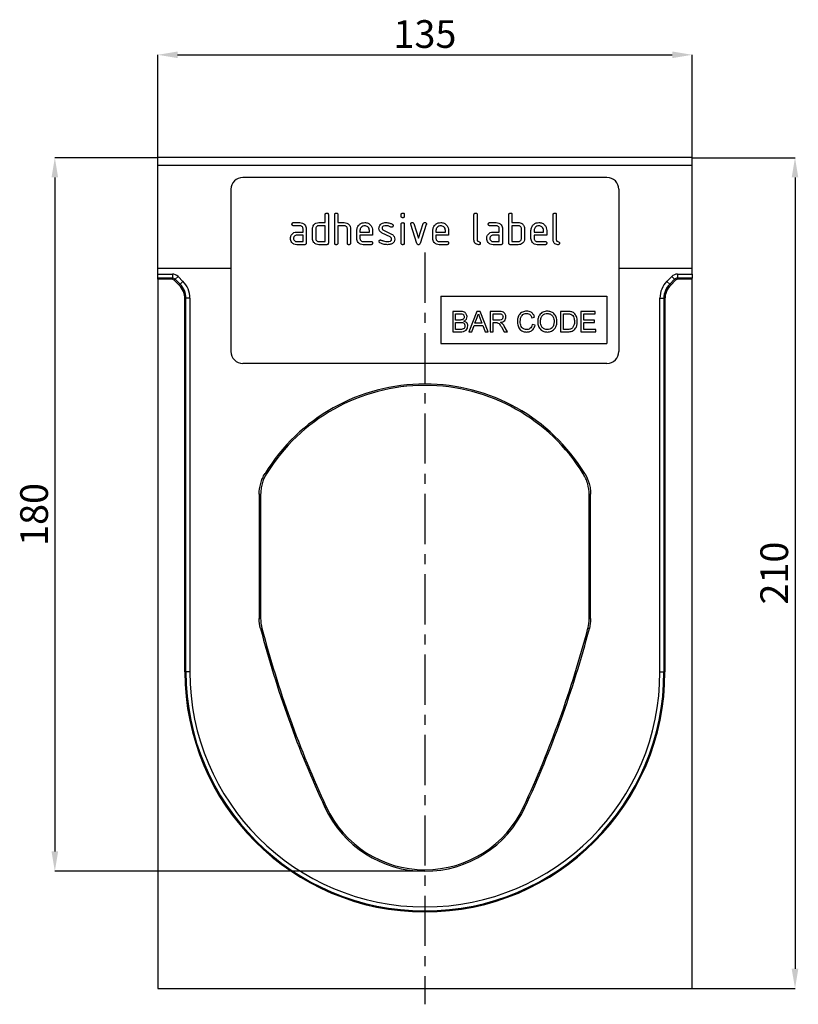
# Model space of a CAD drawing. Units: millimetres. Extents: x -235 to 364, y -128 to 253.
# Drawn here: x 9 to 206, y 4 to 253 of the extents above; entities that cross this region are included whole.
import ezdxf

# ---------------------------------------------------------------- set-up
doc = ezdxf.new("R2010")
doc.units = ezdxf.units.MM
doc.linetypes.add('CENTERX2', pattern=[20.32, 12.7, -2.54, 2.54, -2.54])
doc.layers.add('132468', color=7, linetype='Continuous')
doc.layers.add('CENTERLINES', color=1, linetype='CENTERX2')
doc.layers.add('DIMENSION', color=3, linetype='Continuous', lineweight=25)
doc.styles.add('SLDTEXTSTYLE0', font='TXT', dxfattribs={"width": 0.605})
doc.dimstyles.new('SLDDIMSTYLE0', dxfattribs={"dimtxt": 7, "dimasz": 5, "dimexe": 0, "dimexo": 0.0625, "dimgap": 1.75, "dimtad": 1, "dimrnd": 1e-09, "dimzin": 12, "dimdsep": 46, "dimtxsty": 'SLDTEXTSTYLE0', "dimsah": 1, "dimcen": 0.09, "dimadec": 0, "dimazin": 3, "dimtfac": 1, "dimtofl": 0, "dimtmove": 0, "dimatfit": 3, "dimfxl": 0, "dimfrac": 2, "dimtolj": 1, "dimtzin": 12, "dimarcsym": 0})
doc.dimstyles.new('SLDDIMSTYLE1', dxfattribs={"dimtxt": 7, "dimasz": 5, "dimexe": 0, "dimexo": 0.0625, "dimgap": 1.75, "dimtad": 1, "dimdec": 0, "dimrnd": 1e-09, "dimzin": 12, "dimdsep": 46, "dimtxsty": 'SLDTEXTSTYLE0', "dimsah": 1, "dimcen": 0.09, "dimadec": 0, "dimazin": 3, "dimtfac": 1, "dimtdec": 0, "dimtofl": 0, "dimtmove": 0, "dimatfit": 3, "dimfxl": 0, "dimfrac": 2, "dimtolj": 1, "dimtzin": 12, "dimarcsym": 0})

# ---------------------------------------------------------------- blocks, each defined once
blk = doc.blocks.new('*D30')
at = {"layer": 'Defpoints', "color": 0}
for p in [(178.89, 244.24), (43.89, 218.24), (178.89, 218.24)]:
    blk.add_point(p, dxfattribs=at)
at = {"layer": 'DIMENSION', "color": 0, "lineweight": -2}
for p, q in [((43.89, 218.31), (43.89, 244.24)), ((48.89, 244.24), (173.89, 244.24)), ((178.89, 218.31), (178.89, 244.24))]:
    blk.add_line(p, q, dxfattribs=at)
at = {"layer": 'DIMENSION', "color": 0}
for points in [[(48.89, 245.08), (48.89, 243.41), (43.89, 244.24)], [(173.89, 245.08), (173.89, 243.41), (178.89, 244.24)]]:
    blk.add_solid(points, dxfattribs=at)
at = {"layer": 'DIMENSION', "color": 0, "insert": (111.39, 252.99), "char_height": 7, "attachment_point": 2, "style": 'SLDTEXTSTYLE0'}
blk.add_mtext('\\A1;135', dxfattribs=at)
blk = doc.blocks.new('*D31')
at = {"layer": 'Defpoints', "color": 0}
for p in [(178.89, 218.24), (178.89, 8.24), (204.89, 8.24)]:
    blk.add_point(p, dxfattribs=at)
at = {"layer": 'DIMENSION', "color": 0, "lineweight": -2}
for p, q in [((178.95, 218.24), (204.89, 218.24)), ((204.89, 213.24), (204.89, 13.24)), ((178.95, 8.24), (204.89, 8.24))]:
    blk.add_line(p, q, dxfattribs=at)
at = {"layer": 'DIMENSION', "color": 0}
for points in [[(204.05, 213.24), (205.72, 213.24), (204.89, 218.24)], [(204.05, 13.24), (205.72, 13.24), (204.89, 8.24)]]:
    blk.add_solid(points, dxfattribs=at)
at = {"layer": 'DIMENSION', "color": 0, "insert": (196.14, 113.24), "char_height": 7, "attachment_point": 2, "rotation": 90, "style": 'SLDTEXTSTYLE0'}
blk.add_mtext('\\A1;210', dxfattribs=at)
blk = doc.blocks.new('*D32')
at = {"layer": 'Defpoints', "color": 0}
for p in [(43.89, 218.24), (17.89, 37.88), (111.39, 37.88)]:
    blk.add_point(p, dxfattribs=at)
at = {"layer": 'DIMENSION', "color": 0, "lineweight": -2}
for p, q in [((43.82, 218.24), (17.89, 218.24)), ((17.89, 213.24), (17.89, 42.88)), ((111.32, 37.88), (17.89, 37.88))]:
    blk.add_line(p, q, dxfattribs=at)
at = {"layer": 'DIMENSION', "color": 0}
for points in [[(17.05, 213.24), (18.72, 213.24), (17.89, 218.24)], [(17.05, 42.88), (18.72, 42.88), (17.89, 37.88)]]:
    blk.add_solid(points, dxfattribs=at)
at = {"layer": 'DIMENSION', "color": 0, "insert": (9.14, 128.06), "char_height": 7, "attachment_point": 2, "rotation": 90, "style": 'SLDTEXTSTYLE0'}
blk.add_mtext('\\A1;180', dxfattribs=at)
blk = doc.blocks.new('1039089-M_003_Front_view')
for p, q in [((135, 210), (0, 210)), ((0, 208), (0, 210)), ((135, 208), (135, 210)), ((0, 182), (0, 208)), ((135, 208), (0, 208)), ((135, 182), (135, 208)), ((113.5, 205), (21.5, 205)), ((18.5, 202), (18.5, 161)), ((116.5, 202), (116.5, 161)), ((42.3, 193.6), (42.3, 195.6)), ((43.1, 195.6), (43.1, 188.4)), ((44.7, 188.4), (44.7, 195.6)), ((45.5, 195.6), (45.5, 193.6)), ((61.5, 195.21), (61.5, 195.6)), ((62.3, 195.6), (62.3, 195.21)), ((79.9, 189.2), (79.9, 195.6)), ((80.7, 195.6), (80.7, 189.2)), ((88.7, 188.4), (88.7, 195.6)), ((89.5, 195.6), (89.5, 193.6)), ((99.9, 189.2), (99.9, 195.6)), ((100.7, 195.6), (100.7, 189.2)), ((34.31, 193.6), (35.9, 193.6)), ((35.9, 192.8), (34.31, 192.8)), ((36.7, 191.2), (36.7, 192)), ((37.5, 192), (37.5, 188.4)), ((39.1, 189.6), (39.1, 192)), ((39.9, 192), (39.9, 189.6)), ((40.7, 193.6), (42.3, 193.6)), ((42.3, 192.8), (40.7, 192.8)), ((42.3, 188.8), (42.3, 192.8)), ((45.5, 193.6), (47.1, 193.6)), ((45.5, 192.8), (45.5, 188.4)), ((47.1, 192.8), (45.5, 192.8)), ((47.9, 188.4), (47.9, 192)), ((48.7, 192.03), (48.7, 188.4)), ((57.02, 191.67), (59.08, 190.67)), ((61.5, 188.4), (61.5, 193.17)), ((62.3, 193.17), (62.3, 188.4)), ((65.49, 188.33), (63.92, 193.07)), ((64.67, 193.33), (65.88, 189.67)), ((65.88, 189.67), (67.09, 193.33)), ((67.85, 193.07), (66.28, 188.33)), ((83.91, 193.6), (85.5, 193.6)), ((85.5, 192.8), (83.91, 192.8)), ((86.3, 191.2), (86.3, 192)), ((87.1, 192), (87.1, 188.4)), ((89.5, 193.6), (91.1, 193.6)), ((89.5, 192.8), (89.5, 188.8)), ((91.1, 192.8), (89.5, 192.8)), ((91.9, 189.6), (91.9, 192)), ((92.7, 192), (92.7, 189.6)), ((35.11, 191.2), (36.7, 191.2)), ((36.7, 190.4), (35.11, 190.4)), ((36.7, 188.8), (36.7, 190.4)), ((50.3, 189.6), (50.3, 191.6)), ((51.1, 191.6), (51.1, 191.2)), ((51.1, 191.2), (53.49, 191.2)), ((51.1, 190.4), (51.1, 189.6)), ((54.28, 190.4), (51.1, 190.4)), ((53.49, 191.2), (53.49, 191.6)), ((54.28, 191.6), (54.28, 190.4)), ((58.74, 189.95), (56.7, 190.94)), ((69.5, 189.6), (69.5, 191.6)), ((70.3, 191.6), (70.3, 191.2)), ((70.3, 191.2), (72.69, 191.2)), ((70.3, 190.4), (70.3, 189.6)), ((73.48, 190.4), (70.3, 190.4)), ((72.69, 191.2), (72.69, 191.6)), ((73.48, 191.6), (73.48, 190.4)), ((84.71, 191.2), (86.3, 191.2)), ((86.3, 190.4), (84.71, 190.4)), ((86.3, 188.8), (86.3, 190.4)), ((94.3, 189.6), (94.3, 191.6)), ((95.1, 191.6), (95.1, 191.2)), ((95.1, 191.2), (97.49, 191.2)), ((95.1, 190.4), (95.1, 189.6)), ((98.28, 190.4), (95.1, 190.4)), ((97.49, 191.2), (97.49, 191.6)), ((98.28, 191.6), (98.28, 190.4)), ((35.11, 188.8), (36.7, 188.8)), ((37.1, 188), (35.11, 188)), ((40.7, 188.8), (42.3, 188.8)), ((42.7, 188), (40.7, 188)), ((51.9, 188.8), (53.88, 188.8)), ((53.88, 188), (51.9, 188)), ((71.1, 188.8), (73.08, 188.8)), ((73.08, 188), (71.1, 188)), ((84.71, 188.8), (86.3, 188.8)), ((86.7, 188), (84.71, 188)), ((91.1, 188), (89.1, 188)), ((89.5, 188.8), (91.1, 188.8)), ((95.9, 188.8), (97.88, 188.8)), ((97.88, 188), (95.9, 188)), ((18.5, 182), (0, 182)), ((0, 180.57), (0, 182)), ((135, 182), (116.5, 182)), ((135, 180.57), (135, 182)), ((0, 179.57), (0, 180.57)), ((0, 180.57), (3.71, 180.57)), ((0, 179.31), (0, 179.57)), ((3.71, 179.57), (0, 179.57)), ((3.44, 179.31), (0, 179.31)), ((0, 179.31), (0, 0)), ((3.44, 179.31), (3.71, 179.57)), ((3.71, 180.57), (3.71, 179.57)), ((4.41, 179.28), (4.15, 179.02)), ((5.12, 179.99), (4.41, 179.28)), ((5.66, 178.04), (4.41, 179.28)), ((5.12, 179.99), (6.37, 178.74)), ((128.63, 178.74), (129.88, 179.99)), ((130.58, 179.28), (129.34, 178.04)), ((129.88, 179.99), (130.58, 179.28)), ((130.85, 179.02), (130.58, 179.28)), ((131.29, 180.57), (131.29, 179.57)), ((131.29, 180.57), (135, 180.57)), ((131.29, 179.57), (131.55, 179.31)), ((135, 179.57), (131.29, 179.57)), ((135, 179.31), (131.55, 179.31)), ((135, 180.57), (135, 179.57)), ((135, 179.31), (135, 179.57)), ((135, 0), (135, 179.31)), ((5.4, 177.77), (4.15, 179.02)), ((5.4, 177.77), (5.66, 178.04)), ((6.37, 178.74), (5.66, 178.04)), ((128.63, 178.74), (129.34, 178.04)), ((129.34, 178.04), (129.6, 177.77)), ((130.85, 179.02), (129.6, 177.77)), ((7.12, 174.5), (6.86, 174.24)), ((6.86, 80), (6.86, 174.24)), ((7.12, 80), (7.12, 174.5)), ((8.12, 174.5), (7.12, 174.5)), ((8.12, 174.5), (8.12, 80)), ((71.5, 175), (113.5, 175)), ((71.5, 175), (71.5, 163)), ((113.5, 175), (113.5, 163)), ((126.88, 80), (126.88, 174.5)), ((126.88, 174.5), (127.88, 174.5)), ((127.88, 174.5), (127.88, 80)), ((128.14, 174.24), (127.88, 174.5)), ((128.14, 174.24), (128.14, 80)), ((74.52, 171.14), (74.52, 166)), ((76.44, 171.14), (74.52, 171.14)), ((75.25, 170.54), (76.22, 170.54)), ((75.25, 168.96), (75.25, 170.54)), ((80.6, 171.14), (78.56, 166)), ((80.13, 168.17), (80.66, 169.6)), ((81.42, 171.14), (80.6, 171.14)), ((81.39, 169.52), (81.89, 168.17)), ((83.46, 166), (81.42, 171.14)), ((84, 171.14), (84, 166)), ((86.23, 171.14), (84, 171.14)), ((84.73, 170.54), (86.26, 170.54)), ((84.73, 168.9), (84.73, 170.54)), ((94.48, 169.55), (95.2, 169.71)), ((101.79, 171.14), (101.79, 166)), ((103.54, 171.14), (101.79, 171.14)), ((102.51, 170.54), (103.55, 170.54)), ((102.51, 166.59), (102.51, 170.54)), ((110.54, 171.14), (106.92, 171.14)), ((106.92, 171.14), (106.92, 166)), ((107.65, 170.54), (110.54, 170.54)), ((107.65, 168.96), (107.65, 170.54)), ((110.54, 170.54), (110.54, 171.14)), ((76.3, 168.96), (75.25, 168.96)), ((75.25, 168.37), (76.38, 168.37)), ((75.25, 166.59), (75.25, 168.37)), ((79.33, 166), (79.91, 167.58)), ((79.91, 167.58), (82.1, 167.58)), ((81.89, 168.17), (80.13, 168.17)), ((82.1, 167.58), (82.69, 166)), ((86.1, 168.9), (84.73, 168.9)), ((84.73, 168.3), (85.47, 168.3)), ((84.73, 166), (84.73, 168.3)), ((86.91, 167.08), (87.55, 166)), ((88.38, 166), (87.53, 167.42)), ((95.33, 167.64), (94.61, 167.81)), ((110.35, 168.96), (107.65, 168.96)), ((107.65, 168.37), (110.35, 168.37)), ((107.65, 166.59), (107.65, 168.37)), ((110.35, 168.37), (110.35, 168.96)), ((74.52, 166), (76.45, 166)), ((76.46, 166.59), (75.25, 166.59)), ((78.56, 166), (79.33, 166)), ((82.69, 166), (83.46, 166)), ((84, 166), (84.73, 166)), ((87.55, 166), (88.38, 166)), ((101.79, 166), (103.63, 166)), ((103.57, 166.59), (102.51, 166.59)), ((106.92, 166), (110.68, 166)), ((110.68, 166.59), (107.65, 166.59)), ((110.68, 166), (110.68, 166.59)), ((71.5, 163), (113.5, 163)), ((113.5, 158), (21.5, 158)), ((27.1, 130.16), (27.49, 130.08)), ((107.51, 130.08), (107.9, 130.16)), ((25.63, 124.94), (25.63, 93.52)), ((26, 124.84), (26, 93.57)), ((109, 93.57), (109, 124.84)), ((109.37, 93.52), (109.37, 124.94)), ((26.33, 91.03), (25.96, 90.99)), ((109.04, 90.99), (108.67, 91.03)), ((6.86, 80), (7.12, 80)), ((8.12, 80), (7.12, 80)), ((126.88, 80), (127.88, 80)), ((128.14, 80), (127.88, 80)), ((42.55, 45.93), (42.22, 45.78)), ((92.45, 45.93), (92.78, 45.78)), ((0, 0), (135, 0))]:
    blk.add_line(p, q)
at = {"flags": 128}
for points in [[(26, 124.84), (25.82, 124.89), (25.63, 124.94)], [(109.37, 124.94), (109.18, 124.89), (109, 124.84)], [(25.63, 93.52), (25.82, 93.54), (26, 93.57)], [(109, 93.57), (109.18, 93.54), (109.37, 93.52)]]:
    blk.add_lwpolyline(points, dxfattribs=at)
for centre, radius, start, end in [((21.5, 202), 3, 90, 180), ((113.5, 202), 3, 0, 90), ((21.5, 161), 3, 180, 270), ((113.5, 161), 3, 270, 0), ((67.5, 105.43), 47.37, 31.4799, 148.5201), ((67.5, 105.43), 47, 31.6395, 148.3605), ((287.45, 159.5), 270.32, 194.6819, 204.8791), ((287.45, 159.5), 269.95, 194.6923, 204.8791), ((-152.45, 159.5), 269.95, 335.1209, 345.3077), ((-152.45, 159.5), 270.32, 335.1209, 345.3181), ((67.5, 80), 60.64, 180, 0), ((67.5, 80), 60.38, 180, 0), ((67.5, 80), 59.38, 180, 0), ((67.5, 57.5), 27.87, 204.8791, 335.1209), ((67.5, 57.5), 27.5, 204.8791, 335.1209)]:
    blk.add_arc(centre, radius, start, end)
for centre, major_axis, ratio, start_param, end_param in [((3.44, 178.31), (-0.708, -0.708), 0.999315, 3.141935, 3.926648), ((3.71, 178.57), (-1.42, -1.42), 0.999315, 3.141935, 3.926648), ((3.71, 178.57), (0.709, 0.709), 0.997948, 0.000343, 0.785056), ((131.29, 178.57), (-1.42, 1.42), 0.999315, 5.49813, 6.283528), ((131.29, 178.57), (0.709, -0.709), 0.997948, 2.356537, 3.141935), ((131.55, 178.31), (-0.708, 0.708), 0.999315, 5.49813, 6.283528), ((1.86, 174.24), (3.54, 3.54), 0.999315, 5.49813, 6.283528), ((2.12, 174.5), (3.54, 3.54), 0.999041, 5.49813, 6.283528), ((2.12, 174.5), (4.25, 4.25), 0.999315, 5.49813, 6.283528), ((132.88, 174.5), (4.25, -4.25), 0.999315, 3.141935, 3.926648), ((132.88, 174.5), (3.54, -3.54), 0.999041, 3.141935, 3.926648), ((133.14, 174.24), (3.54, -3.54), 0.999315, 3.141935, 3.926648)]:
    blk.add_ellipse(centre, major_axis=major_axis, ratio=ratio, start_param=start_param, end_param=end_param)
for points, knots in [([(42.3, 195.6), (42.3, 195.66), (42.31, 195.78), (42.41, 195.93), (42.56, 195.99), (42.65, 196), (42.7, 196)], [0, 0, 0, 0, 0.280763, 0.559007, 0.779253, 1, 1, 1, 1]), ([(42.7, 196), (42.76, 196), (42.88, 195.99), (43.03, 195.89), (43.09, 195.74), (43.1, 195.65), (43.1, 195.6)], [0, 0, 0, 0, 0.280669, 0.558931, 0.779165, 1, 1, 1, 1]), ([(44.7, 195.6), (44.7, 195.66), (44.71, 195.78), (44.81, 195.93), (44.96, 195.99), (45.05, 196), (45.1, 196)], [0, 0, 0, 0, 0.280763, 0.559007, 0.779253, 1, 1, 1, 1]), ([(45.1, 196), (45.16, 196), (45.28, 195.99), (45.43, 195.89), (45.49, 195.74), (45.5, 195.65), (45.5, 195.6)], [0, 0, 0, 0, 0.280669, 0.558931, 0.779165, 1, 1, 1, 1]), ([(61.5, 195.6), (61.5, 195.66), (61.51, 195.78), (61.61, 195.93), (61.76, 195.99), (61.85, 196), (61.9, 196)], [0, 0, 0, 0, 0.280747, 0.559078, 0.7793, 1, 1, 1, 1]), ([(61.9, 194.81), (61.84, 194.81), (61.72, 194.82), (61.57, 194.92), (61.51, 195.06), (61.5, 195.16), (61.5, 195.21)], [0, 0, 0, 0, 0.280602, 0.55855, 0.778688, 1, 1, 1, 1]), ([(61.9, 196), (61.96, 196), (62.08, 195.99), (62.23, 195.89), (62.29, 195.74), (62.3, 195.65), (62.3, 195.6)], [0, 0, 0, 0, 0.280669, 0.558898, 0.779069, 1, 1, 1, 1]), ([(62.3, 195.21), (62.3, 195.14), (62.29, 195.02), (62.19, 194.88), (62.04, 194.81), (61.95, 194.81), (61.9, 194.81)], [0, 0, 0, 0, 0.280653, 0.559015, 0.779223, 1, 1, 1, 1]), ([(79.9, 195.6), (79.9, 195.66), (79.91, 195.78), (80.01, 195.93), (80.16, 195.99), (80.25, 196), (80.3, 196)], [0, 0, 0, 0, 0.280763, 0.559007, 0.779253, 1, 1, 1, 1]), ([(80.3, 196), (80.36, 196), (80.48, 195.99), (80.63, 195.89), (80.69, 195.74), (80.7, 195.65), (80.7, 195.6)], [0, 0, 0, 0, 0.280669, 0.558931, 0.779165, 1, 1, 1, 1]), ([(88.7, 195.6), (88.7, 195.66), (88.71, 195.78), (88.81, 195.93), (88.96, 195.99), (89.05, 196), (89.1, 196)], [0, 0, 0, 0, 0.280763, 0.559007, 0.779253, 1, 1, 1, 1]), ([(89.1, 196), (89.16, 196), (89.28, 195.99), (89.43, 195.89), (89.49, 195.74), (89.5, 195.65), (89.5, 195.6)], [0, 0, 0, 0, 0.280669, 0.558931, 0.779165, 1, 1, 1, 1]), ([(99.9, 195.6), (99.9, 195.66), (99.91, 195.78), (100.01, 195.93), (100.16, 195.99), (100.25, 196), (100.3, 196)], [0, 0, 0, 0, 0.280763, 0.5590067, 0.7792527, 1, 1, 1, 1]), ([(100.3, 196), (100.36, 196), (100.48, 195.99), (100.63, 195.89), (100.69, 195.74), (100.7, 195.65), (100.7, 195.6)], [0, 0, 0, 0, 0.280669, 0.558931, 0.779165, 1, 1, 1, 1]), ([(33.91, 193.2), (33.92, 193.26), (33.92, 193.38), (34.02, 193.53), (34.17, 193.59), (34.26, 193.6), (34.31, 193.6)], [0, 0, 0, 0, 0.280669, 0.558898, 0.779069, 1, 1, 1, 1]), ([(34.31, 192.8), (34.25, 192.8), (34.13, 192.81), (33.98, 192.91), (33.92, 193.06), (33.92, 193.15), (33.91, 193.2)], [0, 0, 0, 0, 0.280747, 0.559078, 0.7793, 1, 1, 1, 1]), ([(35.9, 193.6), (36.14, 193.57), (36.61, 193.52), (37.13, 193.08), (37.45, 192.56), (37.48, 192.19), (37.5, 192)], [0, 0, 0, 0, 0.279576, 0.559296, 0.779523, 1, 1, 1, 1]), ([(36.7, 192), (36.69, 192.12), (36.66, 192.36), (36.44, 192.62), (36.18, 192.78), (36, 192.79), (35.9, 192.8)], [0, 0, 0, 0, 0.27963, 0.559223, 0.779548, 1, 1, 1, 1]), ([(39.1, 192), (39.11, 192.16), (39.13, 192.44), (39.26, 192.69), (39.31, 192.81)], [0, 0, 0, 0, 0.5597025, 1, 1, 1, 1]), ([(39.31, 192.81), (39.4, 192.94), (39.57, 193.2), (40.04, 193.53), (40.45, 193.57), (40.7, 193.6)], [0, 0, 0, 0, 0.2807927, 0.5610455, 1, 1, 1, 1]), ([(40.7, 192.8), (40.58, 192.79), (40.35, 192.76), (40.08, 192.54), (39.92, 192.28), (39.91, 192.09), (39.9, 192)], [0, 0, 0, 0, 0.279537, 0.559295, 0.77967, 1, 1, 1, 1]), ([(47.1, 193.6), (47.33, 193.57), (47.8, 193.52), (48.32, 193.1), (48.65, 192.58), (48.68, 192.21), (48.7, 192.03)], [0, 0, 0, 0, 0.279596, 0.559465, 0.779747, 1, 1, 1, 1]), ([(47.9, 192), (47.89, 192.12), (47.86, 192.36), (47.64, 192.62), (47.38, 192.78), (47.19, 192.79), (47.1, 192.8)], [0, 0, 0, 0, 0.279621, 0.559225, 0.779528, 1, 1, 1, 1]), ([(50.3, 191.6), (50.33, 191.89), (50.4, 192.48), (50.95, 193.13), (51.6, 193.54), (52.06, 193.58), (52.29, 193.6)], [0, 0, 0, 0, 0.279553, 0.559352, 0.779634, 1, 1, 1, 1]), ([(52.29, 192.79), (52.12, 192.77), (51.76, 192.73), (51.38, 192.4), (51.14, 192.01), (51.11, 191.74), (51.1, 191.6)], [0, 0, 0, 0, 0.279532, 0.559299, 0.779622, 1, 1, 1, 1]), ([(52.29, 193.6), (52.59, 193.57), (53.18, 193.5), (53.83, 192.96), (54.22, 192.29), (54.26, 191.83), (54.28, 191.6)], [0, 0, 0, 0, 0.279581, 0.55926, 0.779571, 1, 1, 1, 1]), ([(53.49, 191.6), (53.47, 191.77), (53.43, 192.13), (53.1, 192.51), (52.71, 192.76), (52.43, 192.78), (52.29, 192.79)], [0, 0, 0, 0, 0.279524, 0.559345, 0.779653, 1, 1, 1, 1]), ([(55.9, 192.2), (55.9, 192.32), (55.92, 192.56), (56.08, 192.96), (56.32, 193.15), (56.46, 193.27)], [0, 0, 0, 0, 0.280743, 0.561096, 1, 1, 1, 1]), ([(56.7, 190.94), (56.57, 191.01), (56.31, 191.16), (55.97, 191.58), (55.92, 191.97), (55.9, 192.2)], [0, 0, 0, 0, 0.281035, 0.561468, 1, 1, 1, 1]), ([(56.46, 193.27), (56.68, 193.38), (57.06, 193.58), (57.49, 193.59), (57.68, 193.6)], [0, 0, 0, 0, 0.55918, 1, 1, 1, 1]), ([(57.68, 192.8), (57.46, 192.79), (57.19, 192.78), (56.89, 192.63), (56.78, 192.52), (56.7, 192.37), (56.69, 192.26), (56.69, 192.21)], [0, 0, 0, 0, 0.49895, 0.624351, 0.74948, 0.874719, 1, 1, 1, 1]), ([(56.69, 192.21), (56.69, 192.14), (56.7, 192.02), (56.8, 191.81), (56.93, 191.72), (57.02, 191.67)], [0, 0, 0, 0, 0.280898, 0.562064, 1, 1, 1, 1]), ([(57.68, 193.6), (57.99, 193.58), (58.56, 193.54), (59.05, 193.27), (59.26, 193.16)], [0, 0, 0, 0, 0.559762, 1, 1, 1, 1]), ([(58.89, 192.46), (58.68, 192.57), (58.3, 192.76), (57.87, 192.79), (57.68, 192.8)], [0, 0, 0, 0, 0.559809, 1, 1, 1, 1]), ([(59.08, 192.41), (59.04, 192.41), (58.98, 192.41), (58.92, 192.44), (58.89, 192.46)], [0, 0, 0, 0, 0.559363, 1, 1, 1, 1]), ([(59.48, 192.81), (59.47, 192.75), (59.45, 192.63), (59.35, 192.5), (59.22, 192.42), (59.12, 192.41), (59.08, 192.41)], [0, 0, 0, 0, 0.279379, 0.559651, 0.779915, 1, 1, 1, 1]), ([(59.26, 193.16), (59.33, 193.11), (59.45, 193.02), (59.47, 192.87), (59.48, 192.81)], [0, 0, 0, 0, 0.559625, 1, 1, 1, 1]), ([(61.5, 193.17), (61.5, 193.23), (61.51, 193.35), (61.61, 193.5), (61.76, 193.56), (61.85, 193.57), (61.9, 193.57)], [0, 0, 0, 0, 0.280747, 0.559078, 0.7793, 1, 1, 1, 1]), ([(61.9, 193.57), (61.96, 193.57), (62.08, 193.56), (62.23, 193.46), (62.29, 193.31), (62.3, 193.22), (62.3, 193.17)], [0, 0, 0, 0, 0.280669, 0.558898, 0.779069, 1, 1, 1, 1]), ([(63.9, 193.21), (63.9, 193.26), (63.92, 193.38), (64.03, 193.51), (64.15, 193.59), (64.25, 193.6), (64.29, 193.6)], [0, 0, 0, 0, 0.2793085, 0.5589658, 0.7795311, 1, 1, 1, 1]), ([(63.92, 193.07), (63.91, 193.1), (63.9, 193.14), (63.9, 193.19), (63.9, 193.21)], [0, 0, 0, 0, 0.559826, 1, 1, 1, 1]), ([(64.29, 193.6), (64.34, 193.6), (64.43, 193.59), (64.59, 193.51), (64.64, 193.4), (64.67, 193.33)], [0, 0, 0, 0, 0.281095, 0.562005, 1, 1, 1, 1]), ([(67.09, 193.33), (67.11, 193.37), (67.14, 193.46), (67.27, 193.58), (67.39, 193.59), (67.47, 193.6)], [0, 0, 0, 0, 0.280868, 0.561605, 1, 1, 1, 1]), ([(67.47, 193.6), (67.53, 193.6), (67.65, 193.59), (67.8, 193.49), (67.87, 193.35), (67.87, 193.25), (67.87, 193.21)], [0, 0, 0, 0, 0.2806, 0.558502, 0.778738, 1, 1, 1, 1]), ([(67.87, 193.21), (67.87, 193.18), (67.87, 193.14), (67.86, 193.09), (67.85, 193.07)], [0, 0, 0, 0, 0.559382, 1, 1, 1, 1]), ([(69.5, 191.6), (69.53, 191.89), (69.6, 192.48), (70.15, 193.13), (70.8, 193.54), (71.26, 193.58), (71.49, 193.6)], [0, 0, 0, 0, 0.279553, 0.559352, 0.779634, 1, 1, 1, 1]), ([(71.49, 192.79), (71.32, 192.77), (70.96, 192.73), (70.58, 192.4), (70.34, 192.01), (70.31, 191.74), (70.3, 191.6)], [0, 0, 0, 0, 0.279532, 0.559299, 0.779622, 1, 1, 1, 1]), ([(71.49, 193.6), (71.79, 193.57), (72.38, 193.5), (73.03, 192.96), (73.42, 192.29), (73.46, 191.83), (73.48, 191.6)], [0, 0, 0, 0, 0.2795807, 0.5592603, 0.779571, 1, 1, 1, 1]), ([(72.69, 191.6), (72.67, 191.77), (72.63, 192.13), (72.3, 192.51), (71.91, 192.76), (71.63, 192.78), (71.49, 192.79)], [0, 0, 0, 0, 0.279524, 0.559345, 0.779653, 1, 1, 1, 1]), ([(83.51, 193.2), (83.52, 193.26), (83.52, 193.38), (83.62, 193.53), (83.77, 193.59), (83.86, 193.6), (83.91, 193.6)], [0, 0, 0, 0, 0.280669, 0.558898, 0.779069, 1, 1, 1, 1]), ([(83.91, 192.8), (83.85, 192.8), (83.73, 192.81), (83.58, 192.91), (83.52, 193.06), (83.52, 193.15), (83.51, 193.2)], [0, 0, 0, 0, 0.2807468, 0.5590776, 0.7793002, 1, 1, 1, 1]), ([(85.5, 193.6), (85.74, 193.57), (86.21, 193.52), (86.73, 193.08), (87.05, 192.56), (87.08, 192.19), (87.1, 192)], [0, 0, 0, 0, 0.279576, 0.559296, 0.779523, 1, 1, 1, 1]), ([(86.3, 192), (86.29, 192.12), (86.26, 192.36), (86.04, 192.62), (85.78, 192.78), (85.6, 192.79), (85.5, 192.8)], [0, 0, 0, 0, 0.27963, 0.559223, 0.779548, 1, 1, 1, 1]), ([(91.1, 193.6), (91.26, 193.59), (91.57, 193.57), (92.1, 193.34), (92.34, 193.01), (92.49, 192.81)], [0, 0, 0, 0, 0.280819, 0.561253, 1, 1, 1, 1]), ([(91.9, 192), (91.89, 192.12), (91.86, 192.36), (91.64, 192.62), (91.38, 192.78), (91.19, 192.79), (91.1, 192.8)], [0, 0, 0, 0, 0.279621, 0.559225, 0.779528, 1, 1, 1, 1]), ([(92.49, 192.81), (92.56, 192.66), (92.68, 192.41), (92.69, 192.12), (92.7, 192)], [0, 0, 0, 0, 0.559798, 1, 1, 1, 1]), ([(94.3, 191.6), (94.33, 191.89), (94.4, 192.48), (94.95, 193.13), (95.6, 193.54), (96.06, 193.58), (96.29, 193.6)], [0, 0, 0, 0, 0.279553, 0.559352, 0.779634, 1, 1, 1, 1]), ([(96.29, 192.79), (96.12, 192.77), (95.76, 192.73), (95.38, 192.4), (95.14, 192.01), (95.11, 191.74), (95.1, 191.6)], [0, 0, 0, 0, 0.2795321, 0.5592991, 0.7796219, 1, 1, 1, 1]), ([(96.29, 193.6), (96.59, 193.57), (97.18, 193.5), (97.83, 192.96), (98.22, 192.29), (98.26, 191.83), (98.28, 191.6)], [0, 0, 0, 0, 0.279581, 0.55926, 0.779571, 1, 1, 1, 1]), ([(97.49, 191.6), (97.47, 191.77), (97.43, 192.13), (97.1, 192.51), (96.71, 192.76), (96.43, 192.78), (96.29, 192.79)], [0, 0, 0, 0, 0.279524, 0.559345, 0.779653, 1, 1, 1, 1]), ([(33.52, 189.6), (33.53, 189.76), (33.55, 190.04), (33.67, 190.29), (33.73, 190.41)], [0, 0, 0, 0, 0.55981, 1, 1, 1, 1]), ([(35.11, 188), (34.87, 188.03), (34.4, 188.08), (33.88, 188.52), (33.56, 189.04), (33.53, 189.41), (33.52, 189.6)], [0, 0, 0, 0, 0.279642, 0.559234, 0.779508, 1, 1, 1, 1]), ([(33.73, 190.41), (33.81, 190.54), (33.99, 190.8), (34.46, 191.13), (34.86, 191.17), (35.11, 191.2)], [0, 0, 0, 0, 0.280755, 0.561071, 1, 1, 1, 1]), ([(35.11, 190.4), (34.99, 190.39), (34.76, 190.36), (34.5, 190.14), (34.34, 189.88), (34.32, 189.69), (34.31, 189.6)], [0, 0, 0, 0, 0.279478, 0.559304, 0.77968, 1, 1, 1, 1]), ([(34.31, 189.6), (34.33, 189.48), (34.36, 189.25), (34.57, 188.99), (34.83, 188.83), (35.02, 188.81), (35.11, 188.8)], [0, 0, 0, 0, 0.279457, 0.559355, 0.779724, 1, 1, 1, 1]), ([(40.7, 188), (40.46, 188.03), (39.99, 188.08), (39.46, 188.51), (39.15, 189.04), (39.12, 189.41), (39.1, 189.6)], [0, 0, 0, 0, 0.279655, 0.55929, 0.779571, 1, 1, 1, 1]), ([(39.9, 189.6), (39.91, 189.48), (39.94, 189.25), (40.16, 188.99), (40.42, 188.83), (40.61, 188.81), (40.7, 188.8)], [0, 0, 0, 0, 0.27948, 0.55929, 0.77971, 1, 1, 1, 1]), ([(51.9, 188), (51.66, 188.03), (51.19, 188.08), (50.66, 188.51), (50.35, 189.04), (50.32, 189.41), (50.3, 189.6)], [0, 0, 0, 0, 0.2796189, 0.559267, 0.7795589, 1, 1, 1, 1]), ([(51.1, 189.6), (51.11, 189.48), (51.14, 189.25), (51.36, 188.99), (51.62, 188.83), (51.8, 188.81), (51.9, 188.8)], [0, 0, 0, 0, 0.279457, 0.559355, 0.779724, 1, 1, 1, 1]), ([(55.9, 188.8), (55.9, 188.86), (55.92, 188.98), (56.03, 189.1), (56.15, 189.19), (56.25, 189.19), (56.29, 189.2)], [0, 0, 0, 0, 0.279305, 0.55917, 0.77957, 1, 1, 1, 1]), ([(56.29, 189.2), (56.32, 189.19), (56.37, 189.19), (56.42, 189.17), (56.44, 189.17)], [0, 0, 0, 0, 0.5593285, 1, 1, 1, 1]), ([(56.44, 189.17), (56.55, 189.12), (56.74, 189.05), (56.93, 188.98), (57.01, 188.94)], [0, 0, 0, 0, 0.559988, 1, 1, 1, 1]), ([(58.07, 188.8), (58.29, 188.81), (58.57, 188.82), (58.87, 188.97), (58.99, 189.08), (59.07, 189.23), (59.07, 189.34), (59.08, 189.4)], [0, 0, 0, 0, 0.499009, 0.624406, 0.749586, 0.874722, 1, 1, 1, 1]), ([(59.08, 189.4), (59.07, 189.46), (59.07, 189.59), (58.97, 189.8), (58.83, 189.89), (58.74, 189.95)], [0, 0, 0, 0, 0.28088, 0.561791, 1, 1, 1, 1]), ([(59.08, 190.67), (59.21, 190.6), (59.46, 190.45), (59.81, 190.02), (59.85, 189.64), (59.87, 189.4)], [0, 0, 0, 0, 0.280963, 0.561328, 1, 1, 1, 1]), ([(59.87, 189.4), (59.85, 189.15), (59.8, 188.71), (59.45, 188.43), (59.3, 188.31)], [0, 0, 0, 0, 0.559131, 1, 1, 1, 1]), ([(71.1, 188), (70.86, 188.03), (70.39, 188.08), (69.86, 188.51), (69.55, 189.04), (69.52, 189.41), (69.5, 189.6)], [0, 0, 0, 0, 0.279619, 0.559267, 0.779559, 1, 1, 1, 1]), ([(70.3, 189.6), (70.31, 189.48), (70.34, 189.25), (70.56, 188.99), (70.82, 188.83), (71, 188.81), (71.1, 188.8)], [0, 0, 0, 0, 0.2794572, 0.5593552, 0.7797238, 1, 1, 1, 1]), ([(81.1, 188), (80.92, 188.02), (80.56, 188.05), (80.14, 188.36), (79.93, 188.78), (79.91, 189.06), (79.9, 189.2)], [0, 0, 0, 0, 0.2800799, 0.559069, 0.7792014, 1, 1, 1, 1]), ([(80.7, 189.2), (80.7, 189.15), (80.71, 189.04), (80.85, 188.88), (81.1, 188.8), (81.35, 188.73), (81.48, 188.55), (81.49, 188.45), (81.5, 188.4)], [0, 0, 0, 0, 0.125305, 0.250335, 0.499896, 0.749686, 0.874716, 1, 1, 1, 1]), ([(83.12, 189.6), (83.13, 189.76), (83.15, 190.04), (83.27, 190.29), (83.33, 190.41)], [0, 0, 0, 0, 0.55981, 1, 1, 1, 1]), ([(84.71, 188), (84.47, 188.03), (84, 188.08), (83.48, 188.52), (83.16, 189.04), (83.13, 189.41), (83.12, 189.6)], [0, 0, 0, 0, 0.279642, 0.559234, 0.779508, 1, 1, 1, 1]), ([(83.33, 190.41), (83.41, 190.54), (83.59, 190.8), (84.06, 191.13), (84.46, 191.17), (84.71, 191.2)], [0, 0, 0, 0, 0.280755, 0.561071, 1, 1, 1, 1]), ([(84.71, 190.4), (84.59, 190.39), (84.36, 190.36), (84.1, 190.14), (83.94, 189.88), (83.92, 189.69), (83.91, 189.6)], [0, 0, 0, 0, 0.279478, 0.559304, 0.77968, 1, 1, 1, 1]), ([(83.91, 189.6), (83.93, 189.48), (83.96, 189.25), (84.17, 188.99), (84.43, 188.83), (84.62, 188.81), (84.71, 188.8)], [0, 0, 0, 0, 0.279457, 0.559355, 0.779724, 1, 1, 1, 1]), ([(92.7, 189.6), (92.67, 189.36), (92.62, 188.89), (92.19, 188.36), (91.66, 188.05), (91.29, 188.02), (91.1, 188)], [0, 0, 0, 0, 0.279624, 0.559286, 0.779575, 1, 1, 1, 1]), ([(91.1, 188.8), (91.22, 188.81), (91.45, 188.84), (91.72, 189.06), (91.88, 189.32), (91.89, 189.51), (91.9, 189.6)], [0, 0, 0, 0, 0.279574, 0.559225, 0.779646, 1, 1, 1, 1]), ([(95.9, 188), (95.66, 188.03), (95.19, 188.08), (94.66, 188.51), (94.35, 189.04), (94.32, 189.41), (94.3, 189.6)], [0, 0, 0, 0, 0.279619, 0.559267, 0.779559, 1, 1, 1, 1]), ([(95.1, 189.6), (95.11, 189.48), (95.14, 189.25), (95.36, 188.99), (95.62, 188.83), (95.8, 188.81), (95.9, 188.8)], [0, 0, 0, 0, 0.279457, 0.559355, 0.779724, 1, 1, 1, 1]), ([(101.1, 188), (100.92, 188.02), (100.56, 188.05), (100.14, 188.36), (99.93, 188.78), (99.91, 189.06), (99.9, 189.2)], [0, 0, 0, 0, 0.2800799, 0.559069, 0.7792014, 1, 1, 1, 1]), ([(100.7, 189.2), (100.7, 189.15), (100.71, 189.04), (100.85, 188.88), (101.1, 188.8), (101.35, 188.73), (101.48, 188.55), (101.49, 188.45), (101.5, 188.4)], [0, 0, 0, 0, 0.125305, 0.250335, 0.499896, 0.749686, 0.874716, 1, 1, 1, 1]), ([(37.5, 188.4), (37.5, 188.34), (37.49, 188.22), (37.39, 188.07), (37.24, 188.01), (37.15, 188), (37.1, 188)], [0, 0, 0, 0, 0.280596, 0.558566, 0.778787, 1, 1, 1, 1]), ([(43.1, 188.4), (43.1, 188.34), (43.09, 188.22), (42.99, 188.07), (42.84, 188.01), (42.75, 188), (42.7, 188)], [0, 0, 0, 0, 0.280596, 0.558566, 0.778787, 1, 1, 1, 1]), ([(45.1, 188), (45.04, 188), (44.92, 188.01), (44.77, 188.11), (44.71, 188.26), (44.7, 188.35), (44.7, 188.4)], [0, 0, 0, 0, 0.280711, 0.558625, 0.778846, 1, 1, 1, 1]), ([(45.5, 188.4), (45.5, 188.34), (45.49, 188.22), (45.39, 188.07), (45.24, 188.01), (45.15, 188), (45.1, 188)], [0, 0, 0, 0, 0.280596, 0.558566, 0.778787, 1, 1, 1, 1]), ([(48.3, 188), (48.24, 188), (48.12, 188.01), (47.97, 188.11), (47.91, 188.26), (47.9, 188.35), (47.9, 188.4)], [0, 0, 0, 0, 0.280711, 0.558625, 0.778846, 1, 1, 1, 1]), ([(48.7, 188.4), (48.7, 188.34), (48.69, 188.22), (48.59, 188.07), (48.44, 188.01), (48.35, 188), (48.3, 188)], [0, 0, 0, 0, 0.280596, 0.558566, 0.778787, 1, 1, 1, 1]), ([(53.88, 188.8), (53.94, 188.8), (54.07, 188.79), (54.21, 188.69), (54.28, 188.54), (54.28, 188.45), (54.28, 188.4)], [0, 0, 0, 0, 0.280653, 0.559015, 0.779223, 1, 1, 1, 1]), ([(54.28, 188.4), (54.28, 188.34), (54.27, 188.22), (54.17, 188.07), (54.03, 188.01), (53.93, 188), (53.88, 188)], [0, 0, 0, 0, 0.280602, 0.55855, 0.778688, 1, 1, 1, 1]), ([(56.12, 188.44), (56.05, 188.49), (55.92, 188.58), (55.9, 188.73), (55.9, 188.8)], [0, 0, 0, 0, 0.559449, 1, 1, 1, 1]), ([(58.04, 188), (57.67, 188.01), (56.99, 188.04), (56.39, 188.32), (56.12, 188.44)], [0, 0, 0, 0, 0.560159, 1, 1, 1, 1]), ([(57.01, 188.94), (57.21, 188.9), (57.55, 188.82), (57.91, 188.81), (58.07, 188.8)], [0, 0, 0, 0, 0.559987, 1, 1, 1, 1]), ([(59.3, 188.31), (59.08, 188.2), (58.68, 188.02), (58.24, 188.01), (58.04, 188)], [0, 0, 0, 0, 0.559035, 1, 1, 1, 1]), ([(61.9, 188), (61.84, 188), (61.72, 188.01), (61.57, 188.11), (61.51, 188.26), (61.5, 188.35), (61.5, 188.4)], [0, 0, 0, 0, 0.2806015, 0.5585498, 0.7786882, 1, 1, 1, 1]), ([(62.3, 188.4), (62.3, 188.34), (62.29, 188.22), (62.19, 188.07), (62.04, 188.01), (61.95, 188), (61.9, 188)], [0, 0, 0, 0, 0.280653, 0.559015, 0.779223, 1, 1, 1, 1]), ([(65.88, 188), (65.83, 188), (65.73, 188.01), (65.57, 188.13), (65.52, 188.25), (65.49, 188.33)], [0, 0, 0, 0, 0.280091, 0.561469, 1, 1, 1, 1]), ([(66.28, 188.33), (66.26, 188.28), (66.23, 188.19), (66.13, 188.07), (66.01, 188.01), (65.93, 188), (65.88, 188)], [0, 0, 0, 0, 0.280137, 0.559877, 0.779607, 1, 1, 1, 1]), ([(73.08, 188.8), (73.14, 188.8), (73.27, 188.79), (73.41, 188.69), (73.48, 188.54), (73.48, 188.45), (73.48, 188.4)], [0, 0, 0, 0, 0.280653, 0.559015, 0.779223, 1, 1, 1, 1]), ([(73.48, 188.4), (73.48, 188.34), (73.47, 188.22), (73.37, 188.07), (73.23, 188.01), (73.13, 188), (73.08, 188)], [0, 0, 0, 0, 0.280602, 0.55855, 0.778688, 1, 1, 1, 1]), ([(81.5, 188.4), (81.49, 188.34), (81.49, 188.22), (81.39, 188.07), (81.24, 188.01), (81.15, 188), (81.1, 188)], [0, 0, 0, 0, 0.280602, 0.55855, 0.778688, 1, 1, 1, 1]), ([(87.1, 188.4), (87.1, 188.34), (87.09, 188.22), (86.99, 188.07), (86.84, 188.01), (86.75, 188), (86.7, 188)], [0, 0, 0, 0, 0.280596, 0.558566, 0.778787, 1, 1, 1, 1]), ([(89.1, 188), (89.04, 188), (88.92, 188.01), (88.77, 188.11), (88.71, 188.26), (88.7, 188.35), (88.7, 188.4)], [0, 0, 0, 0, 0.280711, 0.558625, 0.778846, 1, 1, 1, 1]), ([(97.88, 188.8), (97.94, 188.8), (98.07, 188.79), (98.21, 188.69), (98.28, 188.54), (98.28, 188.45), (98.28, 188.4)], [0, 0, 0, 0, 0.280653, 0.559015, 0.779223, 1, 1, 1, 1]), ([(98.28, 188.4), (98.28, 188.34), (98.27, 188.22), (98.17, 188.07), (98.03, 188.01), (97.93, 188), (97.88, 188)], [0, 0, 0, 0, 0.280602, 0.55855, 0.778688, 1, 1, 1, 1]), ([(101.5, 188.4), (101.49, 188.34), (101.49, 188.22), (101.39, 188.07), (101.24, 188.01), (101.15, 188), (101.1, 188)], [0, 0, 0, 0, 0.280602, 0.55855, 0.778688, 1, 1, 1, 1]), ([(76.22, 170.54), (76.36, 170.54), (76.64, 170.54), (76.99, 170.49), (77.22, 170.33), (77.38, 170.09), (77.4, 169.88), (77.42, 169.74)], [0, 0, 0, 0, 0.251022, 0.500776, 0.625747, 0.750997, 1, 1, 1, 1]), ([(78.14, 169.81), (78.11, 170.03), (78.03, 170.48), (77.41, 171.09), (76.81, 171.12), (76.44, 171.14)], [0, 0, 0, 0, 0.279967, 0.559633, 1, 1, 1, 1]), ([(77.42, 169.74), (77.41, 169.65), (77.4, 169.48), (77.29, 169.25), (77.12, 169.1), (76.99, 169.05), (76.92, 169.02)], [0, 0, 0, 0, 0.280244, 0.559695, 0.779758, 1, 1, 1, 1]), ([(77.37, 168.7), (77.49, 168.76), (77.72, 168.89), (78.05, 169.25), (78.11, 169.6), (78.14, 169.81)], [0, 0, 0, 0, 0.281363, 0.56221, 1, 1, 1, 1]), ([(80.66, 169.6), (80.74, 169.77), (80.89, 170.07), (80.97, 170.4), (81.01, 170.54)], [0, 0, 0, 0, 0.559975, 1, 1, 1, 1]), ([(81.01, 170.54), (81.08, 170.35), (81.21, 170.01), (81.33, 169.67), (81.39, 169.52)], [0, 0, 0, 0, 0.559998, 1, 1, 1, 1]), ([(87.23, 169.74), (87.22, 169.64), (87.2, 169.44), (87.05, 169.17), (86.69, 168.9), (86.35, 168.9), (86.1, 168.9)], [0, 0, 0, 0, 0.18699, 0.373845, 0.560268, 1, 1, 1, 1]), ([(87.96, 169.75), (87.93, 169.99), (87.87, 170.46), (87.39, 170.99), (86.79, 171.12), (86.42, 171.13), (86.23, 171.14)], [0, 0, 0, 0, 0.279803, 0.557781, 0.77839, 1, 1, 1, 1]), ([(86.26, 170.54), (86.39, 170.54), (86.66, 170.53), (87.01, 170.35), (87.2, 170.05), (87.22, 169.84), (87.23, 169.74)], [0, 0, 0, 0, 0.2811105, 0.5597393, 0.7796854, 1, 1, 1, 1]), ([(86.59, 168.37), (86.79, 168.41), (87.19, 168.49), (87.66, 168.82), (87.92, 169.28), (87.94, 169.59), (87.96, 169.75)], [0, 0, 0, 0, 0.280721, 0.559709, 0.77969, 1, 1, 1, 1]), ([(93.22, 171.2), (92.85, 171.16), (92.11, 171.07), (91.29, 170.36), (90.91, 169.48), (90.87, 168.9), (90.85, 168.61)], [0, 0, 0, 0, 0.279748, 0.558427, 0.778969, 1, 1, 1, 1]), ([(91.58, 168.61), (91.6, 168.88), (91.63, 169.42), (91.95, 170.13), (92.54, 170.56), (92.97, 170.59), (93.19, 170.61)], [0, 0, 0, 0, 0.281158, 0.560247, 0.779804, 1, 1, 1, 1]), ([(93.19, 170.61), (93.35, 170.6), (93.69, 170.57), (94.22, 170.22), (94.38, 169.81), (94.48, 169.55)], [0, 0, 0, 0, 0.280694, 0.560413, 1, 1, 1, 1]), ([(95.2, 169.71), (95.11, 169.95), (94.94, 170.42), (94.41, 170.91), (93.81, 171.17), (93.42, 171.19), (93.22, 171.2)], [0, 0, 0, 0, 0.280034, 0.559432, 0.779521, 1, 1, 1, 1]), ([(98.43, 171.2), (98.04, 171.16), (97.27, 171.08), (96.44, 170.32), (96.04, 169.41), (96.01, 168.8), (95.99, 168.5)], [0, 0, 0, 0, 0.279561, 0.558626, 0.779012, 1, 1, 1, 1]), ([(96.71, 168.49), (96.72, 168.78), (96.75, 169.36), (97.12, 170.11), (97.75, 170.54), (98.21, 170.59), (98.43, 170.61)], [0, 0, 0, 0, 0.281196, 0.559716, 0.779864, 1, 1, 1, 1]), ([(100.86, 168.56), (100.83, 168.94), (100.77, 169.69), (100.17, 170.6), (99.32, 171.12), (98.73, 171.18), (98.43, 171.2)], [0, 0, 0, 0, 0.280402, 0.559503, 0.779637, 1, 1, 1, 1]), ([(98.43, 170.61), (98.71, 170.57), (99.28, 170.5), (99.85, 169.9), (100.1, 169.22), (100.13, 168.79), (100.14, 168.57)], [0, 0, 0, 0, 0.279108, 0.557988, 0.778771, 1, 1, 1, 1]), ([(104.45, 171.06), (104.28, 171.09), (103.98, 171.14), (103.68, 171.14), (103.54, 171.14)], [0, 0, 0, 0, 0.559733, 1, 1, 1, 1]), ([(103.55, 170.54), (103.71, 170.54), (104, 170.54), (104.28, 170.47), (104.4, 170.44)], [0, 0, 0, 0, 0.56051, 1, 1, 1, 1]), ([(104.4, 170.44), (104.57, 170.33), (104.91, 170.11), (105.24, 169.44), (105.26, 168.92), (105.28, 168.61)], [0, 0, 0, 0, 0.278696, 0.558864, 1, 1, 1, 1]), ([(105.2, 170.7), (105.07, 170.79), (104.84, 170.96), (104.57, 171.03), (104.45, 171.06)], [0, 0, 0, 0, 0.559615, 1, 1, 1, 1]), ([(106, 168.6), (105.98, 169.04), (105.93, 169.83), (105.42, 170.43), (105.2, 170.7)], [0, 0, 0, 0, 0.560981, 1, 1, 1, 1]), ([(76.92, 169.02), (76.81, 169), (76.6, 168.96), (76.4, 168.96), (76.3, 168.96)], [0, 0, 0, 0, 0.559459, 1, 1, 1, 1]), ([(76.38, 168.37), (76.52, 168.37), (76.81, 168.36), (77.18, 168.28), (77.41, 168.09), (77.58, 167.85), (77.6, 167.63), (77.62, 167.48)], [0, 0, 0, 0, 0.250951, 0.500565, 0.625742, 0.751055, 1, 1, 1, 1]), ([(76.45, 166), (76.7, 166.01), (77.21, 166.02), (77.89, 166.31), (78.27, 166.87), (78.32, 167.27), (78.34, 167.47)], [0, 0, 0, 0, 0.281283, 0.560168, 0.779988, 1, 1, 1, 1]), ([(77.62, 167.48), (77.61, 167.37), (77.59, 167.14), (77.42, 166.85), (77.17, 166.68), (76.99, 166.64), (76.9, 166.62)], [0, 0, 0, 0, 0.280033, 0.559559, 0.779331, 1, 1, 1, 1]), ([(78.34, 167.47), (78.33, 167.63), (78.3, 167.94), (77.98, 168.44), (77.6, 168.6), (77.37, 168.7)], [0, 0, 0, 0, 0.28088, 0.561474, 1, 1, 1, 1]), ([(85.47, 168.3), (85.54, 168.3), (85.66, 168.3), (85.78, 168.29), (85.83, 168.28)], [0, 0, 0, 0, 0.56011, 1, 1, 1, 1]), ([(85.83, 168.28), (85.97, 168.22), (86.26, 168.09), (86.57, 167.62), (86.78, 167.29), (86.91, 167.08)], [0, 0, 0, 0, 0.278201, 0.558672, 1, 1, 1, 1]), ([(86.99, 168.12), (86.92, 168.17), (86.8, 168.27), (86.66, 168.34), (86.59, 168.37)], [0, 0, 0, 0, 0.559669, 1, 1, 1, 1]), ([(87.53, 167.42), (87.45, 167.56), (87.29, 167.81), (87.08, 168.02), (86.99, 168.12)], [0, 0, 0, 0, 0.560029, 1, 1, 1, 1]), ([(90.85, 168.61), (90.89, 168.23), (90.95, 167.47), (91.47, 166.51), (92.34, 165.98), (92.94, 165.95), (93.23, 165.93)], [0, 0, 0, 0, 0.28068, 0.559986, 0.77938, 1, 1, 1, 1]), ([(93.17, 166.53), (92.98, 166.55), (92.61, 166.58), (92.12, 166.87), (91.65, 167.54), (91.61, 168.17), (91.58, 168.61)], [0, 0, 0, 0, 0.186965, 0.373837, 0.560523, 1, 1, 1, 1]), ([(94.61, 167.81), (94.56, 167.62), (94.45, 167.24), (94.09, 166.8), (93.63, 166.56), (93.32, 166.54), (93.17, 166.53)], [0, 0, 0, 0, 0.280491, 0.559766, 0.77972, 1, 1, 1, 1]), ([(93.23, 165.93), (93.51, 165.96), (94.06, 166), (94.72, 166.44), (95.14, 167.02), (95.27, 167.44), (95.33, 167.64)], [0, 0, 0, 0, 0.27993, 0.559196, 0.779393, 1, 1, 1, 1]), ([(95.99, 168.5), (96.03, 168.13), (96.11, 167.39), (96.72, 166.51), (97.55, 166.01), (98.14, 165.96), (98.43, 165.93)], [0, 0, 0, 0, 0.280155, 0.55943, 0.779617, 1, 1, 1, 1]), ([(98.42, 166.53), (98.15, 166.56), (97.6, 166.63), (97.02, 167.19), (96.75, 167.85), (96.73, 168.28), (96.71, 168.49)], [0, 0, 0, 0, 0.279186, 0.558445, 0.77893, 1, 1, 1, 1]), ([(100.14, 168.57), (100.12, 168.28), (100.09, 167.72), (99.7, 167.02), (99.09, 166.59), (98.65, 166.55), (98.42, 166.53)], [0, 0, 0, 0, 0.280839, 0.559975, 0.779861, 1, 1, 1, 1]), ([(98.43, 165.93), (98.8, 165.98), (99.56, 166.07), (100.39, 166.78), (100.8, 167.67), (100.84, 168.26), (100.86, 168.56)], [0, 0, 0, 0, 0.279744, 0.558498, 0.779065, 1, 1, 1, 1]), ([(104.78, 166.96), (104.69, 166.88), (104.5, 166.73), (104.07, 166.61), (103.76, 166.6), (103.57, 166.59)], [0, 0, 0, 0, 0.2793733, 0.5593958, 1, 1, 1, 1]), ([(103.63, 166), (104.01, 166.02), (104.77, 166.05), (105.61, 166.8), (105.95, 167.71), (105.98, 168.3), (106, 168.6)], [0, 0, 0, 0, 0.280578, 0.557944, 0.778763, 1, 1, 1, 1]), ([(105.28, 168.61), (105.27, 168.27), (105.25, 167.67), (104.92, 167.17), (104.78, 166.96)], [0, 0, 0, 0, 0.561257, 1, 1, 1, 1]), ([(76.9, 166.62), (76.82, 166.61), (76.67, 166.59), (76.53, 166.59), (76.46, 166.59)], [0, 0, 0, 0, 0.5598318, 1, 1, 1, 1]), ([(25.63, 124.94), (25.63, 125.87), (25.76, 126.77), (26.13, 128.09), (26.28, 128.52), (26.65, 129.36), (26.86, 129.77), (27.1, 130.16)], [0, 0, 0, 0, 0.5, 0.5, 0.75, 0.75, 1, 1, 1, 1]), ([(27.49, 130.08), (27, 129.3), (26.63, 128.46), (26.26, 127.13), (26.16, 126.68), (26.03, 125.76), (26, 125.3), (26, 124.84)], [0, 0, 0, 0, 0.5, 0.5, 0.75, 0.75, 1, 1, 1, 1]), ([(109, 124.84), (109, 125.77), (108.87, 126.67), (108.5, 128), (108.34, 128.44), (107.97, 129.28), (107.76, 129.69), (107.51, 130.08)], [0, 0, 0, 0, 0.5, 0.5, 0.75, 0.75, 1, 1, 1, 1]), ([(107.9, 130.16), (108.38, 129.38), (108.74, 128.54), (109.11, 127.23), (109.21, 126.77), (109.33, 125.86), (109.37, 125.41), (109.37, 124.94)], [0, 0, 0, 0, 0.5, 0.5, 0.75, 0.75, 1, 1, 1, 1])]:
    blk.add_open_spline(points, degree=3, knots=knots)
for points in [[(25.96, 90.99), (25.74, 91.82), (25.63, 92.66), (25.63, 93.52)], [(26, 93.57), (26, 92.71), (26.11, 91.86), (26.33, 91.03)], [(108.67, 91.03), (108.89, 91.86), (109, 92.71), (109, 93.57)], [(109.37, 93.52), (109.37, 92.66), (109.26, 91.82), (109.04, 90.99)]]:
    blk.add_open_spline(points, degree=3)

msp = doc.modelspace()

# ---------------------------------------------------------------- linework, layer by layer
at = {"layer": 'CENTERLINES'}
msp.add_line((111.386, 194.244), (111.386, 4.244), dxfattribs=at)

# ---------------------------------------------------------------- block references
at = {"layer": '132468'}
msp.add_blockref('1039089-M_003_Front_view', (43.886, 8.244), dxfattribs=at)

# ---------------------------------------------------------------- dimensions: what is measured, and where the dimension line sits
at = {"layer": 'DIMENSION'}
dim = msp.add_linear_dim(base=(178.886, 244.244), p1=(43.886, 218.244), p2=(178.886, 218.244), dimstyle='SLDDIMSTYLE0', dxfattribs=at)
dim.commit()
dim.dimension.update_dxf_attribs({"geometry": '*D30', "text_midpoint": (111.386, 244.244), "dimtype": 160})
for base, p1, p2, dimstyle, picture, middle in [((17.886, 37.877), (43.886, 218.244), (111.386, 37.877), 'SLDDIMSTYLE1', '*D32', (17.886, 128.06)), ((204.886, 8.244), (178.886, 218.244), (178.886, 8.244), 'SLDDIMSTYLE0', '*D31', (204.886, 113.244))]:
    dim = msp.add_linear_dim(base=base, p1=p1, p2=p2, angle=90, dimstyle=dimstyle, dxfattribs=at)
    dim.commit()
    dim.dimension.update_dxf_attribs({"geometry": picture, "text_midpoint": middle, "dimtype": 160})

doc.saveas('drawing.dxf')
